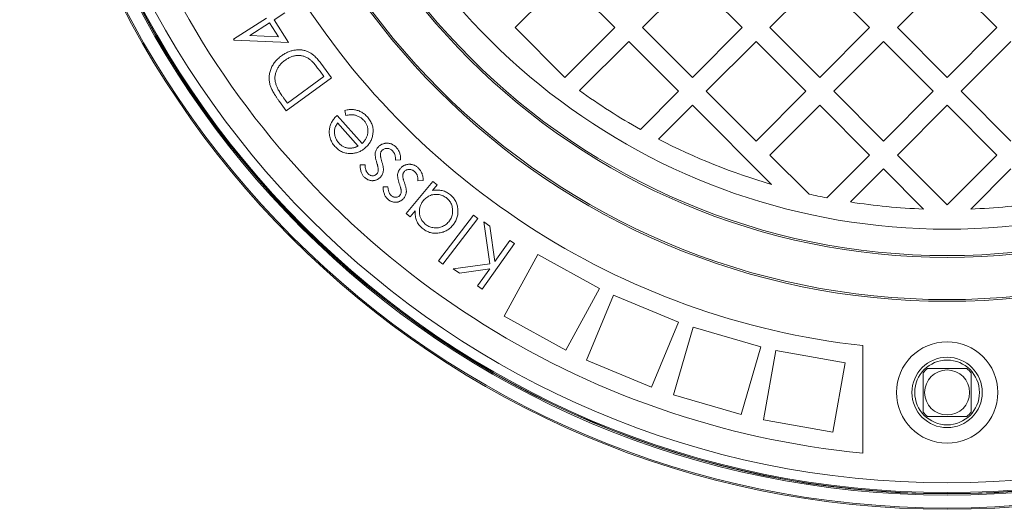
# Model space of a CAD drawing. Units: millimetres. Extents: x 1190 to 1950, y 366 to 1714.
# Drawn here: x 1201 to 1551, y 366 to 540 of the extents above; entities that cross this region are included whole.
import ezdxf

# ---------------------------------------------------------------- set-up
doc = ezdxf.new("R2010")
doc.units = ezdxf.units.MM
doc.header["$LTSCALE"] = 10
doc.linetypes.add('SLD-Durchgehend', pattern=[0])

msp = doc.modelspace()

# ---------------------------------------------------------------- linework, layer by layer
at = {"color": 7, "linetype": 'SLD-Durchgehend', "lineweight": 18}
for p, q in [((1394.76, 554.69), (1377.08, 537.02)), ((1412.44, 537.02), (1394.76, 554.69)), ((1440.01, 554.69), (1422.34, 537.02)), ((1457.69, 537.02), (1440.01, 554.69)), ((1485.27, 554.69), (1467.59, 537.02)), ((1502.95, 537.02), (1485.27, 554.69)), ((1530.52, 554.69), (1512.85, 537.02)), ((1548.2, 537.02), (1530.52, 554.69)), ((1277.03, 532.9), (1288.71, 540.37)), ((1295.28, 542.21), (1291.38, 539.72)), ((1291.38, 539.72), (1296.5, 531.71)), ((1289.78, 538.69), (1282.79, 534.22)), ((1292.93, 533.76), (1289.78, 538.69)), ((1377.08, 537.02), (1394.76, 519.34)), ((1394.76, 519.34), (1412.44, 537.02)), ((1422.34, 537.02), (1440.01, 519.34)), ((1440.01, 519.34), (1457.69, 537.02)), ((1467.59, 537.02), (1485.27, 519.34)), ((1485.27, 519.34), (1502.95, 537.02)), ((1512.85, 537.02), (1530.52, 519.34)), ((1530.52, 519.34), (1548.2, 537.02)), ((1277.25, 532.56), (1277.03, 532.9)), ((1296.5, 531.71), (1277.25, 532.56)), ((1282.79, 534.22), (1292.93, 533.76)), ((1417.39, 532.07), (1399.95, 514.63)), ((1435.06, 514.39), (1417.39, 532.07)), ((1462.64, 532.07), (1444.96, 514.39)), ((1480.32, 514.39), (1462.64, 532.07)), ((1507.9, 532.07), (1490.22, 514.39)), ((1525.57, 514.39), (1507.9, 532.07)), ((1553.15, 532.07), (1535.47, 514.39)), ((1309.12, 519.65), (1307.76, 521.51)), ((1308.02, 524.33), (1311.76, 519.23)), ((1311.76, 519.23), (1295.74, 507.46)), ((1296.17, 510.14), (1309.12, 519.65)), ((1421.53, 500.86), (1435.06, 514.39)), ((1444.96, 514.39), (1462.64, 496.71)), ((1462.64, 496.71), (1480.32, 514.39)), ((1490.22, 514.39), (1507.9, 496.71)), ((1507.9, 496.71), (1525.57, 514.39)), ((1535.47, 514.39), (1553.15, 496.71)), ((1295.74, 507.46), (1293.3, 510.78)), ((1295.33, 511.27), (1296.17, 510.14)), ((1316.95, 505.82), (1316.51, 507.57)), ((1440.01, 509.44), (1427.97, 497.39)), ((1468.14, 481.31), (1440.01, 509.44)), ((1485.27, 509.44), (1467.59, 491.76)), ((1502.95, 491.76), (1485.27, 509.44)), ((1530.52, 509.44), (1512.85, 491.76)), ((1548.2, 491.76), (1530.52, 509.44)), ((1313.81, 505.82), (1322.68, 495.9)), ((1321.32, 494.95), (1313.98, 503.16)), ((1336.3, 490.01), (1334.49, 489.91)), ((1467.59, 491.76), (1481.49, 477.87)), ((1487.74, 476.55), (1502.95, 491.76)), ((1512.85, 491.76), (1530.52, 474.08)), ((1530.52, 474.08), (1548.2, 491.76)), ((1321.98, 488.23), (1323.74, 488.24)), ((1507.9, 486.81), (1496.16, 475.07)), ((1522.14, 472.57), (1507.9, 486.81)), ((1553.15, 486.81), (1538.91, 472.57)), ((1330.1, 480.4), (1331.85, 480.48)), ((1338.37, 471.01), (1347.85, 482.31)), ((1344.32, 482.72), (1342.52, 482.55)), ((1349.29, 481.11), (1347.66, 479.17)), ((1347.85, 482.31), (1349.29, 481.11)), ((1339.8, 469.8), (1338.37, 471.01)), ((1341.55, 471.88), (1339.8, 469.8)), ((1349.85, 454.17), (1362.31, 470.41)), ((1363.81, 469.26), (1351.35, 453.02)), ((1362.31, 470.41), (1363.81, 469.26)), ((1368, 453.13), (1365.92, 468.01)), ((1365.92, 468.01), (1368.07, 466.49)), ((1368.07, 466.49), (1369.84, 453.89)), ((1376.84, 460.28), (1365.37, 444.07)), ((1369.84, 453.89), (1375.19, 461.45)), ((1375.19, 461.45), (1376.84, 460.28)), ((1385.13, 456.38), (1373.1, 434.46)), ((1407.05, 444.35), (1385.13, 456.38)), ((1351.35, 453.02), (1349.85, 454.17)), ((1355.06, 451.37), (1368, 453.13)), ((1357.25, 449.82), (1355.06, 451.37)), ((1368.02, 451.33), (1357.25, 449.82)), ((1363.72, 445.24), (1368.02, 451.33)), ((1365.37, 444.07), (1363.72, 445.24)), ((1395.02, 422.43), (1407.05, 444.35)), ((1412.02, 441.97), (1402.45, 418.87)), ((1435.11, 432.4), (1412.02, 441.97)), ((1373.1, 434.46), (1395.02, 422.43)), ((1425.55, 409.3), (1435.11, 432.4)), ((1440.31, 430.57), (1433.32, 406.57)), ((1464.31, 423.58), (1440.31, 430.57)), ((1457.32, 399.57), (1464.31, 423.58)), ((1500.52, 385.86), (1500.52, 424.06)), ((1469.68, 422.32), (1465.34, 397.7)), ((1494.3, 417.98), (1469.68, 422.32)), ((1402.45, 418.87), (1425.55, 409.3)), ((1489.96, 393.36), (1494.3, 417.98)), ((1433.32, 406.57), (1457.32, 399.57)), ((1465.34, 397.7), (1489.96, 393.36))]:
    msp.add_line(p, q, dxfattribs=at)
for centre, radius in [((1530.52, 695.41), 329.5), ((1530.52, 695.41), 329.05), ((1530.52, 695.41), 324.47), ((1530.52, 695.41), 324.02), ((1530.52, 695.41), 323.94), ((1530.52, 695.41), 323.57), ((1530.52, 695.41), 320.07), ((1530.52, 695.41), 255.62), ((1530.52, 695.41), 255), ((1530.52, 695.41), 240), ((1530.52, 695.41), 239.38), ((1530.52, 407.41), 18), ((1530.52, 407.41), 12.5), ((1530.52, 407.41), 11.5), ((1530.52, 407.41), 8)]:
    msp.add_circle(centre, radius, dxfattribs=at)
for centre, radius, start, end in [((1530.52, 695.41), 311, 155.5355, 264.4645), ((1530.52, 695.41), 273, 156.309, 263.691), ((1530.52, 695.41), 230, 194.3166, 345.6834), ((1530.52, 695.41), 223, 234.16, 240.7417), ((1530.52, 695.41), 223, 242.6193, 253.7554), ((1530.52, 695.41), 223, 257.2968, 258.938), ((1530.52, 695.41), 223, 261.1347, 267.846), ((1530.52, 695.41), 223, 272.154, 278.8653), ((1530.52, 407.41), 11, 129.4006, 140.5994), ((1530.52, 407.41), 11, 39.4006, 50.5994), ((1530.52, 407.41), 11, 219.4006, 230.5994), ((1530.52, 407.41), 11, 309.4006, 320.5994)]:
    msp.add_arc(centre, radius, start, end, dxfattribs=at)
for points, knots in [([(1294.04, 526.99), (1294.24, 527.13), (1294.63, 527.41), (1295.24, 527.79), (1295.86, 528.11), (1296.48, 528.4), (1297.11, 528.64), (1297.75, 528.82), (1298.39, 528.97), (1299.03, 529.07), (1299.67, 529.12), (1300.3, 529.14), (1300.91, 529.11), (1301.5, 529.04), (1302.08, 528.93), (1302.65, 528.78), (1303.2, 528.59), (1303.73, 528.35), (1304.26, 528.06), (1304.79, 527.71), (1305.32, 527.3), (1305.86, 526.83), (1306.4, 526.29), (1306.94, 525.7), (1307.48, 525.04), (1307.84, 524.57), (1308.02, 524.33)], [0, 0, 0, 0, 0.045456, 0.089498, 0.132503, 0.17464, 0.215861, 0.256603, 0.297136, 0.337405, 0.377101, 0.415664, 0.453271, 0.490336, 0.526547, 0.5624, 0.598278, 0.634013, 0.67084, 0.709913, 0.751143, 0.795109, 0.841772, 0.891632, 0.944289, 1, 1, 1, 1]), ([(1290.05, 516.43), (1289.98, 516.67), (1289.84, 517.15), (1289.71, 517.88), (1289.63, 518.6), (1289.63, 519.32), (1289.67, 520.04), (1289.78, 520.75), (1289.96, 521.46), (1290.19, 522.16), (1290.48, 522.84), (1290.83, 523.51), (1291.22, 524.15), (1291.68, 524.77), (1292.19, 525.36), (1292.75, 525.93), (1293.37, 526.48), (1293.81, 526.82), (1294.04, 526.99)], [0, 0, 0, 0, 0.062316, 0.123615, 0.183506, 0.242772, 0.301837, 0.361116, 0.421099, 0.482137, 0.543694, 0.60559, 0.667882, 0.731121, 0.795688, 0.861708, 0.929729, 1, 1, 1, 1]), ([(1295.25, 525.38), (1295.06, 525.24), (1294.69, 524.96), (1294.19, 524.5), (1293.71, 524.03), (1293.31, 523.53), (1292.93, 523.02), (1292.61, 522.48), (1292.33, 521.92), (1292.1, 521.35), (1291.93, 520.77), (1291.79, 520.18), (1291.72, 519.58), (1291.7, 518.99), (1291.74, 518.39), (1291.82, 517.78), (1291.96, 517.17), (1292.09, 516.77), (1292.15, 516.57)], [0, 0, 0, 0, 0.070315, 0.138249, 0.204117, 0.268285, 0.331266, 0.39339, 0.454807, 0.516086, 0.576786, 0.636283, 0.695631, 0.754579, 0.814374, 0.874666, 0.936667, 1, 1, 1, 1]), ([(1303.96, 525.81), (1303.8, 525.92), (1303.49, 526.14), (1302.99, 526.41), (1302.48, 526.64), (1301.95, 526.83), (1301.42, 526.97), (1300.87, 527.06), (1300.32, 527.11), (1299.75, 527.11), (1299.18, 527.06), (1298.61, 526.97), (1298.04, 526.82), (1297.47, 526.63), (1296.91, 526.39), (1296.35, 526.1), (1295.79, 525.77), (1295.43, 525.51), (1295.25, 525.38)], [0, 0, 0, 0, 0.0619708, 0.1225957, 0.1820672, 0.2409805, 0.2997356, 0.3586628, 0.4178065, 0.4784721, 0.5397796, 0.6012358, 0.6634065, 0.7269033, 0.7919758, 0.8590389, 0.928424, 1, 1, 1, 1]), ([(1307.76, 521.51), (1307.56, 521.77), (1307.18, 522.28), (1306.62, 523), (1306.1, 523.65), (1305.61, 524.23), (1305.15, 524.73), (1304.73, 525.16), (1304.34, 525.52), (1304.08, 525.72), (1303.96, 525.81)], [0, 0, 0, 0, 0.172037, 0.330737, 0.475729, 0.606546, 0.724799, 0.829619, 0.920766, 1, 1, 1, 1]), ([(1293.3, 510.78), (1293.09, 511.07), (1292.68, 511.63), (1292.12, 512.46), (1291.61, 513.24), (1291.18, 513.97), (1290.79, 514.65), (1290.48, 515.28), (1290.23, 515.86), (1290.1, 516.25), (1290.05, 516.43)], [0, 0, 0, 0, 0.164619, 0.317585, 0.459001, 0.589521, 0.708019, 0.81599, 0.913186, 1, 1, 1, 1]), ([(1292.15, 516.57), (1292.21, 516.41), (1292.35, 516.06), (1292.6, 515.52), (1292.91, 514.94), (1293.28, 514.3), (1293.71, 513.61), (1294.2, 512.88), (1294.74, 512.09), (1295.13, 511.55), (1295.33, 511.27)], [0, 0, 0, 0, 0.084167, 0.179632, 0.286928, 0.405144, 0.536118, 0.678507, 0.833287, 1, 1, 1, 1]), ([(1316.51, 507.57), (1316.78, 507.64), (1317.31, 507.77), (1318.11, 507.89), (1318.86, 507.93), (1319.58, 507.9), (1320.28, 507.8), (1320.95, 507.64), (1321.6, 507.41), (1322.23, 507.13), (1322.84, 506.77), (1323.43, 506.34), (1324.01, 505.84), (1324.36, 505.46), (1324.54, 505.27)], [0, 0, 0, 0, 0.095618, 0.185727, 0.270472, 0.351557, 0.43021, 0.507921, 0.58506, 0.662623, 0.742105, 0.824118, 0.910069, 1, 1, 1, 1]), ([(1311.12, 501.23), (1311.17, 501.44), (1311.25, 501.86), (1311.45, 502.48), (1311.7, 503.08), (1312.01, 503.66), (1312.38, 504.23), (1312.8, 504.78), (1313.28, 505.32), (1313.63, 505.65), (1313.81, 505.82)], [0, 0, 0, 0, 0.1189682, 0.2375657, 0.3572124, 0.4786382, 0.602755, 0.7304176, 0.8629636, 1, 1, 1, 1]), ([(1323.35, 503.99), (1323.22, 504.13), (1322.96, 504.4), (1322.54, 504.76), (1322.08, 505.08), (1321.6, 505.36), (1321.1, 505.6), (1320.6, 505.8), (1320.1, 505.93), (1319.59, 506.03), (1319.03, 506.06), (1318.41, 506.03), (1317.71, 505.96), (1317.21, 505.87), (1316.95, 505.82)], [0, 0, 0, 0, 0.0799361, 0.1596945, 0.2387388, 0.3193266, 0.3984862, 0.4749311, 0.5483373, 0.6202362, 0.696911, 0.7848984, 0.885963, 1, 1, 1, 1]), ([(1322.68, 495.9), (1322.83, 496.05), (1323.12, 496.34), (1323.52, 496.81), (1323.86, 497.29), (1324.15, 497.79), (1324.38, 498.31), (1324.55, 498.84), (1324.68, 499.39), (1324.74, 499.95), (1324.76, 500.51), (1324.73, 501.06), (1324.63, 501.59), (1324.48, 502.11), (1324.28, 502.61), (1324.03, 503.09), (1323.72, 503.56), (1323.47, 503.84), (1323.35, 503.99)], [0, 0, 0, 0, 0.0698402, 0.1370977, 0.2022289, 0.2658995, 0.3279585, 0.3900048, 0.4517849, 0.5146869, 0.5771617, 0.6375286, 0.6968729, 0.7558858, 0.8151028, 0.8751308, 0.936428, 1, 1, 1, 1]), ([(1324.54, 505.27), (1324.73, 505.04), (1325.1, 504.61), (1325.58, 503.91), (1325.96, 503.2), (1326.25, 502.48), (1326.47, 501.74), (1326.58, 500.99), (1326.62, 500.23), (1326.55, 499.47), (1326.42, 498.71), (1326.24, 497.99), (1325.99, 497.29), (1325.69, 496.64), (1325.33, 496.02), (1324.91, 495.43), (1324.44, 494.87), (1324.08, 494.54), (1323.9, 494.37)], [0, 0, 0, 0, 0.072083, 0.140824, 0.206476, 0.269932, 0.332381, 0.394175, 0.456271, 0.519489, 0.582468, 0.643771, 0.703677, 0.762575, 0.82141, 0.880062, 0.939415, 1, 1, 1, 1]), ([(1313.01, 494.81), (1312.81, 495.05), (1312.42, 495.51), (1311.94, 496.26), (1311.55, 497.03), (1311.26, 497.82), (1311.07, 498.64), (1310.99, 499.49), (1311, 500.36), (1311.08, 500.94), (1311.12, 501.23)], [0, 0, 0, 0, 0.132986, 0.260285, 0.383693, 0.50458, 0.624871, 0.746766, 0.870896, 1, 1, 1, 1]), ([(1313.98, 503.16), (1313.84, 502.95), (1313.58, 502.55), (1313.26, 501.92), (1313.03, 501.32), (1312.89, 500.72), (1312.82, 500.13), (1312.84, 499.53), (1312.92, 498.91), (1313.08, 498.29), (1313.3, 497.68), (1313.59, 497.1), (1313.93, 496.55), (1314.21, 496.21), (1314.35, 496.05)], [0, 0, 0, 0, 0.097667, 0.187487, 0.271034, 0.34875, 0.424208, 0.501351, 0.581223, 0.664459, 0.749282, 0.83239, 0.915683, 1, 1, 1, 1]), ([(1319.01, 492.31), (1318.72, 492.3), (1318.15, 492.28), (1317.31, 492.37), (1316.5, 492.54), (1315.73, 492.8), (1314.99, 493.17), (1314.29, 493.63), (1313.62, 494.17), (1313.21, 494.6), (1313.01, 494.81)], [0, 0, 0, 0, 0.128942, 0.253687, 0.375232, 0.495298, 0.616465, 0.739735, 0.867237, 1, 1, 1, 1]), ([(1314.35, 496.05), (1314.47, 495.92), (1314.71, 495.66), (1315.11, 495.32), (1315.52, 495.02), (1315.95, 494.77), (1316.41, 494.56), (1316.88, 494.39), (1317.38, 494.27), (1317.71, 494.22), (1317.89, 494.2)], [0, 0, 0, 0, 0.131026, 0.258196, 0.382523, 0.505091, 0.62703, 0.74889, 0.873, 1, 1, 1, 1]), ([(1317.89, 494.2), (1318.02, 494.19), (1318.28, 494.17), (1318.68, 494.18), (1319.09, 494.22), (1319.52, 494.29), (1319.95, 494.41), (1320.4, 494.55), (1320.86, 494.73), (1321.17, 494.87), (1321.32, 494.95)], [0, 0, 0, 0, 0.109261, 0.221708, 0.336931, 0.458001, 0.584523, 0.716783, 0.854572, 1, 1, 1, 1]), ([(1323.9, 494.37), (1323.73, 494.22), (1323.38, 493.92), (1322.82, 493.53), (1322.24, 493.19), (1321.63, 492.91), (1321.01, 492.68), (1320.36, 492.5), (1319.69, 492.37), (1319.24, 492.33), (1319.01, 492.31)], [0, 0, 0, 0, 0.128341, 0.254245, 0.377658, 0.500197, 0.623406, 0.746963, 0.871975, 1, 1, 1, 1]), ([(1327.37, 492.53), (1327.42, 492.74), (1327.5, 493.14), (1327.75, 493.71), (1328.07, 494.24), (1328.35, 494.54), (1328.5, 494.69)], [0, 0, 0, 0, 0.251894, 0.498049, 0.746221, 1, 1, 1, 1]), ([(1328.5, 494.69), (1328.61, 494.79), (1328.82, 495), (1329.17, 495.26), (1329.53, 495.47), (1329.91, 495.66), (1330.31, 495.79), (1330.72, 495.89), (1331.14, 495.95), (1331.58, 495.96), (1332.02, 495.94), (1332.45, 495.87), (1332.87, 495.76), (1333.27, 495.6), (1333.66, 495.41), (1334.03, 495.17), (1334.39, 494.9), (1334.61, 494.68), (1334.72, 494.57)], [0, 0, 0, 0, 0.064477, 0.126612, 0.187602, 0.24767, 0.307458, 0.367854, 0.429481, 0.492925, 0.556421, 0.618867, 0.680389, 0.742048, 0.803911, 0.867392, 0.9323, 1, 1, 1, 1]), ([(1329.83, 493.47), (1329.74, 493.37), (1329.56, 493.18), (1329.36, 492.84), (1329.22, 492.47), (1329.18, 492.21), (1329.17, 492.07)], [0, 0, 0, 0, 0.253941, 0.49869, 0.744489, 1, 1, 1, 1]), ([(1333.5, 493.25), (1333.36, 493.37), (1333.1, 493.62), (1332.63, 493.88), (1332.13, 494.06), (1331.61, 494.13), (1331.1, 494.11), (1330.62, 494), (1330.18, 493.79), (1329.95, 493.58), (1329.83, 493.47)], [0, 0, 0, 0, 0.13462, 0.264169, 0.391063, 0.521108, 0.648071, 0.766386, 0.882501, 1, 1, 1, 1]), ([(1334.49, 489.91), (1334.5, 490.09), (1334.52, 490.43), (1334.49, 490.93), (1334.43, 491.4), (1334.33, 491.83), (1334.18, 492.24), (1334, 492.61), (1333.77, 492.95), (1333.59, 493.15), (1333.5, 493.25)], [0, 0, 0, 0, 0.1471268, 0.2865479, 0.4170054, 0.5407643, 0.6591723, 0.7747637, 0.8878585, 1, 1, 1, 1]), ([(1334.72, 494.57), (1334.87, 494.42), (1335.15, 494.11), (1335.51, 493.6), (1335.81, 493.04), (1336.05, 492.46), (1336.22, 491.85), (1336.33, 491.24), (1336.36, 490.62), (1336.32, 490.22), (1336.3, 490.01)], [0, 0, 0, 0, 0.126796, 0.251287, 0.376664, 0.50412, 0.630926, 0.754716, 0.876863, 1, 1, 1, 1]), ([(1327.9, 489), (1327.84, 489.19), (1327.73, 489.54), (1327.6, 490.07), (1327.49, 490.55), (1327.41, 491.01), (1327.35, 491.44), (1327.34, 491.83), (1327.34, 492.19), (1327.36, 492.42), (1327.37, 492.53)], [0, 0, 0, 0, 0.1604756, 0.309984, 0.4492692, 0.5782869, 0.6973314, 0.8067151, 0.9081598, 1, 1, 1, 1]), ([(1329.17, 492.07), (1329.16, 492), (1329.15, 491.84), (1329.17, 491.58), (1329.21, 491.28), (1329.28, 490.95), (1329.35, 490.58), (1329.46, 490.18), (1329.58, 489.73), (1329.68, 489.43), (1329.73, 489.27)], [0, 0, 0, 0, 0.076735, 0.167533, 0.271646, 0.387873, 0.520504, 0.665574, 0.824916, 1, 1, 1, 1]), ([(1323.45, 483.91), (1323.33, 484.04), (1323.1, 484.29), (1322.81, 484.72), (1322.56, 485.2), (1322.35, 485.72), (1322.19, 486.28), (1322.07, 486.89), (1322, 487.55), (1321.99, 488), (1321.98, 488.23)], [0, 0, 0, 0, 0.109382, 0.220452, 0.334751, 0.454016, 0.578867, 0.710878, 0.851497, 1, 1, 1, 1]), ([(1323.74, 488.24), (1323.74, 488.07), (1323.75, 487.74), (1323.8, 487.26), (1323.88, 486.81), (1324, 486.4), (1324.14, 486.02), (1324.32, 485.68), (1324.53, 485.37), (1324.7, 485.18), (1324.78, 485.09)], [0, 0, 0, 0, 0.1509238, 0.2919629, 0.4248483, 0.5497868, 0.6694822, 0.7827972, 0.8922678, 1, 1, 1, 1]), ([(1327.8, 484.93), (1327.88, 485.02), (1328.04, 485.2), (1328.22, 485.52), (1328.34, 485.89), (1328.37, 486.15), (1328.39, 486.28)], [0, 0, 0, 0, 0.236323, 0.477166, 0.729839, 1, 1, 1, 1]), ([(1328.39, 486.28), (1328.4, 486.36), (1328.41, 486.52), (1328.4, 486.79), (1328.36, 487.08), (1328.31, 487.4), (1328.24, 487.76), (1328.15, 488.15), (1328.03, 488.57), (1327.94, 488.85), (1327.9, 489)], [0, 0, 0, 0, 0.082237, 0.17737, 0.283175, 0.40137, 0.532194, 0.67442, 0.831364, 1, 1, 1, 1]), ([(1329.73, 489.27), (1329.78, 489.09), (1329.88, 488.76), (1330.01, 488.27), (1330.11, 487.8), (1330.18, 487.37), (1330.23, 486.96), (1330.24, 486.58), (1330.23, 486.23), (1330.2, 486.01), (1330.19, 485.91)], [0, 0, 0, 0, 0.15861, 0.307446, 0.446409, 0.574629, 0.69477, 0.80495, 0.905724, 1, 1, 1, 1]), ([(1335.31, 484.9), (1335.35, 485.1), (1335.42, 485.51), (1335.64, 486.08), (1335.94, 486.62), (1336.21, 486.94), (1336.35, 487.09)], [0, 0, 0, 0, 0.251511, 0.499338, 0.746288, 1, 1, 1, 1]), ([(1336.35, 487.09), (1336.45, 487.2), (1336.66, 487.41), (1337, 487.68), (1337.36, 487.91), (1337.73, 488.11), (1338.12, 488.26), (1338.52, 488.37), (1338.95, 488.44), (1339.38, 488.47), (1339.82, 488.47), (1340.25, 488.42), (1340.67, 488.32), (1341.08, 488.19), (1341.47, 488.01), (1341.85, 487.79), (1342.22, 487.53), (1342.45, 487.32), (1342.57, 487.22)], [0, 0, 0, 0, 0.064537, 0.126962, 0.187522, 0.24746, 0.307634, 0.368173, 0.429706, 0.493411, 0.556958, 0.619217, 0.680739, 0.742113, 0.804401, 0.867806, 0.9324, 1, 1, 1, 1]), ([(1341.4, 485.84), (1341.26, 485.96), (1340.99, 486.2), (1340.51, 486.44), (1340.01, 486.6), (1339.49, 486.65), (1338.97, 486.61), (1338.5, 486.48), (1338.07, 486.26), (1337.84, 486.04), (1337.72, 485.92)], [0, 0, 0, 0, 0.134338, 0.263178, 0.389734, 0.520125, 0.64732, 0.76588, 0.881534, 1, 1, 1, 1]), ([(1342.57, 487.22), (1342.72, 487.07), (1343.01, 486.77), (1343.39, 486.27), (1343.71, 485.73), (1343.97, 485.16), (1344.17, 484.56), (1344.3, 483.95), (1344.35, 483.33), (1344.33, 482.93), (1344.32, 482.72)], [0, 0, 0, 0, 0.126567, 0.251431, 0.376666, 0.503447, 0.630075, 0.753937, 0.876356, 1, 1, 1, 1]), ([(1329.07, 483.79), (1328.97, 483.69), (1328.77, 483.51), (1328.45, 483.27), (1328.12, 483.06), (1327.78, 482.9), (1327.42, 482.78), (1327.05, 482.69), (1326.66, 482.64), (1326.27, 482.63), (1325.88, 482.66), (1325.5, 482.72), (1325.13, 482.82), (1324.76, 482.96), (1324.42, 483.15), (1324.08, 483.36), (1323.75, 483.62), (1323.55, 483.81), (1323.45, 483.91)], [0, 0, 0, 0, 0.065355, 0.129023, 0.190171, 0.250829, 0.310833, 0.371059, 0.432024, 0.494448, 0.557001, 0.618338, 0.67982, 0.740708, 0.80307, 0.866649, 0.931982, 1, 1, 1, 1]), ([(1324.78, 485.09), (1324.89, 484.99), (1325.1, 484.8), (1325.48, 484.58), (1325.89, 484.44), (1326.32, 484.38), (1326.74, 484.4), (1327.14, 484.5), (1327.5, 484.67), (1327.7, 484.85), (1327.8, 484.93)], [0, 0, 0, 0, 0.1332368, 0.2602286, 0.3865597, 0.516975, 0.6450939, 0.764611, 0.8817585, 1, 1, 1, 1]), ([(1330.19, 485.91), (1330.15, 485.71), (1330.06, 485.31), (1329.82, 484.76), (1329.49, 484.24), (1329.21, 483.94), (1329.07, 483.79)], [0, 0, 0, 0, 0.249313, 0.494644, 0.742389, 1, 1, 1, 1]), ([(1335.97, 481.39), (1335.9, 481.57), (1335.78, 481.93), (1335.63, 482.44), (1335.5, 482.92), (1335.4, 483.38), (1335.34, 483.8), (1335.3, 484.19), (1335.29, 484.56), (1335.3, 484.79), (1335.31, 484.9)], [0, 0, 0, 0, 0.160298, 0.310449, 0.449113, 0.579187, 0.697776, 0.807763, 0.908275, 1, 1, 1, 1]), ([(1337.72, 485.92), (1337.63, 485.82), (1337.47, 485.62), (1337.28, 485.28), (1337.16, 484.9), (1337.13, 484.64), (1337.12, 484.51)], [0, 0, 0, 0, 0.252591, 0.495677, 0.744948, 1, 1, 1, 1]), ([(1337.12, 484.51), (1337.12, 484.43), (1337.11, 484.27), (1337.15, 484.01), (1337.19, 483.72), (1337.27, 483.39), (1337.36, 483.03), (1337.48, 482.63), (1337.62, 482.19), (1337.73, 481.89), (1337.78, 481.73)], [0, 0, 0, 0, 0.076818, 0.168129, 0.271456, 0.388712, 0.519809, 0.665628, 0.825524, 1, 1, 1, 1]), ([(1342.52, 482.55), (1342.52, 482.72), (1342.52, 483.07), (1342.49, 483.57), (1342.4, 484.03), (1342.28, 484.46), (1342.12, 484.86), (1341.92, 485.23), (1341.68, 485.56), (1341.49, 485.75), (1341.4, 485.84)], [0, 0, 0, 0, 0.148319, 0.287047, 0.41741, 0.541332, 0.660403, 0.774677, 0.887984, 1, 1, 1, 1]), ([(1331.72, 476.14), (1331.6, 476.26), (1331.36, 476.51), (1331.06, 476.93), (1330.78, 477.39), (1330.57, 477.91), (1330.38, 478.46), (1330.24, 479.07), (1330.14, 479.72), (1330.11, 480.16), (1330.1, 480.4)], [0, 0, 0, 0, 0.109296, 0.220354, 0.33458, 0.453358, 0.579015, 0.711208, 0.85104, 1, 1, 1, 1]), ([(1331.85, 480.48), (1331.86, 480.31), (1331.88, 479.98), (1331.95, 479.5), (1332.05, 479.06), (1332.17, 478.65), (1332.34, 478.28), (1332.52, 477.94), (1332.74, 477.64), (1332.92, 477.46), (1333, 477.38)], [0, 0, 0, 0, 0.150496, 0.292504, 0.425767, 0.550929, 0.669441, 0.783152, 0.893024, 1, 1, 1, 1]), ([(1336.56, 478.7), (1336.57, 478.77), (1336.57, 478.94), (1336.55, 479.2), (1336.51, 479.49), (1336.44, 479.81), (1336.36, 480.16), (1336.25, 480.55), (1336.11, 480.96), (1336.02, 481.25), (1335.97, 481.39)], [0, 0, 0, 0, 0.082247, 0.176299, 0.2826, 0.400302, 0.530824, 0.674697, 0.830736, 1, 1, 1, 1]), ([(1337.78, 481.73), (1337.84, 481.56), (1337.96, 481.23), (1338.1, 480.74), (1338.22, 480.28), (1338.31, 479.85), (1338.37, 479.45), (1338.4, 479.07), (1338.41, 478.72), (1338.38, 478.5), (1338.37, 478.39)], [0, 0, 0, 0, 0.158289, 0.307737, 0.44563, 0.574834, 0.693371, 0.803868, 0.905861, 1, 1, 1, 1]), ([(1347.66, 479.17), (1347.96, 479.22), (1348.55, 479.31), (1349.43, 479.34), (1350.29, 479.29), (1351.11, 479.14), (1351.91, 478.89), (1352.67, 478.56), (1353.4, 478.12), (1353.84, 477.77), (1354.07, 477.59)], [0, 0, 0, 0, 0.133732, 0.262713, 0.386607, 0.50876, 0.629587, 0.750527, 0.873214, 1, 1, 1, 1]), ([(1337.34, 476.23), (1337.24, 476.13), (1337.05, 475.94), (1336.74, 475.69), (1336.42, 475.48), (1336.08, 475.3), (1335.73, 475.16), (1335.36, 475.06), (1334.98, 475), (1334.59, 474.97), (1334.2, 474.98), (1333.81, 475.04), (1333.44, 475.13), (1333.07, 475.25), (1332.72, 475.42), (1332.37, 475.62), (1332.04, 475.86), (1331.83, 476.05), (1331.72, 476.14)], [0, 0, 0, 0, 0.06542, 0.128495, 0.189724, 0.250226, 0.310652, 0.370864, 0.431702, 0.494347, 0.556904, 0.618715, 0.67969, 0.741028, 0.80297, 0.866764, 0.93211, 1, 1, 1, 1]), ([(1333, 477.38), (1333.11, 477.28), (1333.34, 477.09), (1333.72, 476.88), (1334.14, 476.76), (1334.57, 476.73), (1334.99, 476.76), (1335.38, 476.87), (1335.74, 477.06), (1335.93, 477.24), (1336.03, 477.33)], [0, 0, 0, 0, 0.133706, 0.26101, 0.388134, 0.517818, 0.646207, 0.765773, 0.881333, 1, 1, 1, 1]), ([(1336.03, 477.33), (1336.1, 477.42), (1336.25, 477.61), (1336.42, 477.93), (1336.52, 478.3), (1336.55, 478.56), (1336.56, 478.7)], [0, 0, 0, 0, 0.236521, 0.477018, 0.730216, 1, 1, 1, 1]), ([(1338.37, 478.39), (1338.34, 478.19), (1338.27, 477.8), (1338.04, 477.23), (1337.74, 476.7), (1337.47, 476.39), (1337.34, 476.23)], [0, 0, 0, 0, 0.248912, 0.494382, 0.743686, 1, 1, 1, 1]), ([(1352.81, 476.39), (1352.61, 476.54), (1352.21, 476.86), (1351.53, 477.23), (1350.8, 477.51), (1350.04, 477.7), (1349.27, 477.8), (1348.5, 477.79), (1347.74, 477.67), (1347.01, 477.45), (1346.31, 477.12), (1345.65, 476.71), (1345.04, 476.2), (1344.68, 475.8), (1344.5, 475.6)], [0, 0, 0, 0, 0.082804, 0.164857, 0.247571, 0.332325, 0.416877, 0.498654, 0.580092, 0.661915, 0.744332, 0.827082, 0.911718, 1, 1, 1, 1]), ([(1353.43, 468.03), (1353.59, 468.24), (1353.91, 468.64), (1354.28, 469.32), (1354.56, 470.06), (1354.76, 470.83), (1354.86, 471.62), (1354.85, 472.4), (1354.75, 473.17), (1354.53, 473.91), (1354.24, 474.62), (1353.85, 475.28), (1353.38, 475.88), (1353, 476.22), (1352.81, 476.39)], [0, 0, 0, 0, 0.083018, 0.166248, 0.249578, 0.335912, 0.422021, 0.506158, 0.588901, 0.672349, 0.755292, 0.836541, 0.917604, 1, 1, 1, 1]), ([(1354.07, 477.59), (1354.26, 477.42), (1354.64, 477.09), (1355.14, 476.53), (1355.57, 475.93), (1355.94, 475.3), (1356.24, 474.63), (1356.47, 473.92), (1356.63, 473.18), (1356.72, 472.41), (1356.74, 471.64), (1356.7, 470.87), (1356.57, 470.13), (1356.37, 469.41), (1356.1, 468.71), (1355.76, 468.03), (1355.35, 467.37), (1355.02, 466.96), (1354.85, 466.75)], [0, 0, 0, 0, 0.06353, 0.125455, 0.185952, 0.246065, 0.30627, 0.367553, 0.429929, 0.494314, 0.55894, 0.622005, 0.683815, 0.745292, 0.807057, 0.869722, 0.933874, 1, 1, 1, 1]), ([(1344.5, 475.6), (1344.37, 475.44), (1344.11, 475.12), (1343.79, 474.6), (1343.52, 474.07), (1343.3, 473.53), (1343.14, 472.97), (1343.05, 472.4), (1343.01, 471.82), (1343.03, 471.23), (1343.1, 470.65), (1343.23, 470.08), (1343.41, 469.54), (1343.64, 469.03), (1343.93, 468.54), (1344.28, 468.08), (1344.67, 467.64), (1344.97, 467.37), (1345.12, 467.24)], [0, 0, 0, 0, 0.067131, 0.131976, 0.195345, 0.257032, 0.318421, 0.380071, 0.442291, 0.505683, 0.569082, 0.630559, 0.69107, 0.751228, 0.811502, 0.87272, 0.935467, 1, 1, 1, 1]), ([(1344.06, 465.74), (1343.83, 465.94), (1343.4, 466.32), (1342.84, 466.99), (1342.38, 467.69), (1342.01, 468.44), (1341.75, 469.24), (1341.58, 470.08), (1341.5, 470.97), (1341.53, 471.57), (1341.55, 471.88)], [0, 0, 0, 0, 0.128713, 0.252459, 0.37379, 0.493767, 0.614696, 0.738214, 0.866111, 1, 1, 1, 1]), ([(1354.85, 466.75), (1354.68, 466.55), (1354.34, 466.17), (1353.77, 465.66), (1353.17, 465.21), (1352.53, 464.84), (1351.86, 464.52), (1351.15, 464.28), (1350.41, 464.11), (1349.64, 464), (1348.86, 463.96), (1348.1, 463.99), (1347.36, 464.1), (1346.65, 464.28), (1345.96, 464.54), (1345.3, 464.87), (1344.65, 465.26), (1344.26, 465.58), (1344.06, 465.74)], [0, 0, 0, 0, 0.064917, 0.127979, 0.189991, 0.250918, 0.312171, 0.373965, 0.437159, 0.501921, 0.566792, 0.629657, 0.69113, 0.751822, 0.812382, 0.873466, 0.935992, 1, 1, 1, 1]), ([(1345.12, 467.24), (1345.32, 467.08), (1345.73, 466.76), (1346.4, 466.39), (1347.11, 466.12), (1347.86, 465.94), (1348.62, 465.86), (1349.39, 465.88), (1350.16, 466.01), (1350.91, 466.24), (1351.64, 466.56), (1352.3, 466.97), (1352.92, 467.45), (1353.26, 467.84), (1353.43, 468.03)], [0, 0, 0, 0, 0.084255, 0.166173, 0.247611, 0.330209, 0.4131, 0.495149, 0.578313, 0.663644, 0.749629, 0.83313, 0.916042, 1, 1, 1, 1]), ([(1522.02, 414.39), (1522.02, 413.82), (1522.02, 412.67), (1522.02, 410.84), (1522.02, 408.56), (1522.02, 406.16), (1522.02, 403.89), (1522.02, 402.09), (1522.02, 400.97), (1522.02, 400.43)], [0, 0, 0, 0, 0.1340594, 0.2681248, 0.4017747, 0.6046206, 0.7382482, 0.8722798, 1, 1, 1, 1]), ([(1537.51, 415.91), (1536.93, 415.91), (1535.79, 415.91), (1533.95, 415.91), (1531.68, 415.91), (1529.27, 415.91), (1527.01, 415.91), (1525.21, 415.91), (1524.09, 415.91), (1523.54, 415.91)], [0, 0, 0, 0, 0.134059, 0.268124, 0.401773, 0.60462, 0.738247, 0.87228, 1, 1, 1, 1]), ([(1539.02, 400.43), (1539.02, 400.97), (1539.02, 402.09), (1539.02, 403.89), (1539.02, 406.16), (1539.02, 408.56), (1539.02, 410.84), (1539.02, 412.67), (1539.02, 413.82), (1539.02, 414.39)], [0, 0, 0, 0, 0.1277202, 0.2617518, 0.3953794, 0.5982253, 0.7318752, 0.8659406, 1, 1, 1, 1]), ([(1523.54, 398.91), (1524.09, 398.91), (1525.21, 398.91), (1527.01, 398.91), (1529.27, 398.91), (1531.68, 398.91), (1533.95, 398.91), (1535.79, 398.91), (1536.93, 398.91), (1537.51, 398.91)], [0, 0, 0, 0, 0.1277202, 0.2617533, 0.3953802, 0.5982267, 0.7318761, 0.8659413, 1, 1, 1, 1])]:
    msp.add_open_spline(points, degree=3, knots=knots, dxfattribs=at)

doc.saveas('drawing.dxf')
